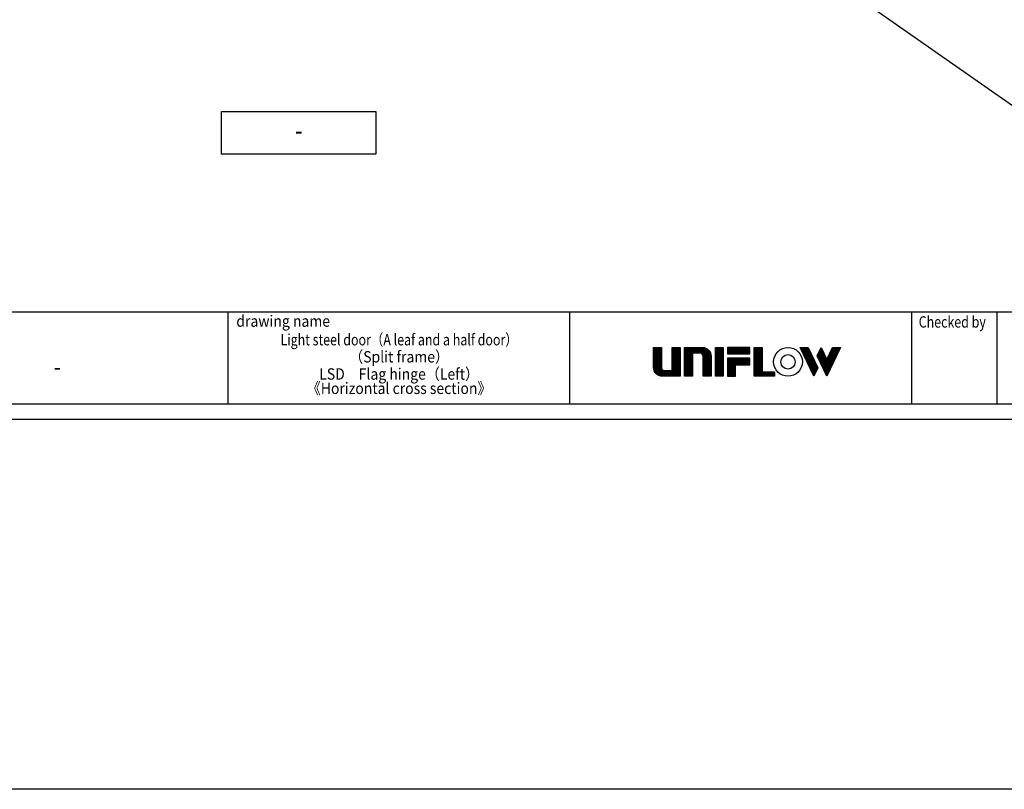
# Model space of a CAD drawing. Units: millimetres. Extents: x -1673 to 4057, y 0 to 21150.
# Drawn here: x 1428 to 1774, y 0 to 270 of the extents above; entities that cross this region are included whole.
import ezdxf
from ezdxf.enums import TextEntityAlignment as Align

# ---------------------------------------------------------------- set-up
doc = ezdxf.new("R2010")
doc.units = ezdxf.units.MM
doc.header["$LTSCALE"] = 20
doc.layers.get('Defpoints').update_dxf_attribs({"color": 251})
for name, color, linetype in [('06用紙枠A', 7, 'Continuous'), ('外框', 7, 'Continuous'), ('文字_引出し線', 2, 'Continuous'), ('用紙枠', 7, 'Continuous')]:
    doc.layers.add(name, color=color, linetype=linetype)
doc.layers.add('印刷線', color=1, linetype='Continuous', plot=False)
doc.styles.get("Standard").update_dxf_attribs({"font": 'romans.shx', "bigfont": 'bigfont.shx'})
doc.styles.add('用紙枠', font='romans.shx', dxfattribs={"bigfont": 'bigfont.shx'})

# ---------------------------------------------------------------- blocks, each defined once
blk = doc.blocks.new('DRAWINGFRAME')
at = {"layer": '外框'}
for p, q in [((-274.74, -548.08), (-274.74, -541.94)), ((-274.74, -541.94), (-273.81, -541.94)), ((-274.65, -541.94), (-274.65, -548.08)), ((-274.57, -541.94), (-274.57, -548.08)), ((-274.49, -541.94), (-274.49, -548.08)), ((-274.4, -541.94), (-274.4, -548.08)), ((-274.32, -541.94), (-274.32, -548.08)), ((-274.23, -541.94), (-274.23, -548.08)), ((-274.15, -541.94), (-274.15, -548.08)), ((-274.07, -541.94), (-274.07, -548.08)), ((-273.98, -541.94), (-273.98, -548.08)), ((-273.9, -541.94), (-273.9, -548.08)), ((-273.81, -541.94), (-273.81, -548.08)), ((-268.17, -550.02), (-268.17, -541.94)), ((-268.17, -541.94), (-267.25, -541.94)), ((-268.09, -550.19), (-268.09, -541.94)), ((-268.01, -550.19), (-268.01, -541.94)), ((-267.92, -550.19), (-267.92, -541.94)), ((-267.84, -550.19), (-267.84, -541.94)), ((-267.75, -550.19), (-267.75, -541.94)), ((-267.67, -550.19), (-267.67, -541.94)), ((-267.58, -550.19), (-267.58, -541.94)), ((-267.5, -550.19), (-267.5, -541.94)), ((-267.42, -550.19), (-267.42, -541.94)), ((-267.33, -550.19), (-267.33, -541.94)), ((-267.25, -541.94), (-267.25, -550.19)), ((-263.88, -541.94), (-258.49, -541.94)), ((-263.88, -550.19), (-263.88, -541.94)), ((-259.25, -542.02), (-262.96, -542.02)), ((-259.25, -542.11), (-262.96, -542.11)), ((-262.96, -542.11), (-262.96, -550.19)), ((-211.97, -542.19), (-214.81, -548.17)), ((-211.88, -542.19), (-214.81, -548.37)), ((-214.81, -547.97), (-212.06, -542.19)), ((-212.06, -542.19), (-211.88, -542.19)), ((-257.32, -550.19), (-257.32, -544.04)), ((-257.23, -544.04), (-257.23, -550.19)), ((-257.15, -544.04), (-257.15, -550.19)), ((-257.06, -544.04), (-257.06, -550.19)), ((-256.98, -544.04), (-256.98, -550.19)), ((-256.9, -544.04), (-256.9, -550.19)), ((-256.81, -544.04), (-256.81, -550.19)), ((-256.73, -544.04), (-256.73, -550.19)), ((-256.64, -544.04), (-256.64, -550.19)), ((-256.56, -544.04), (-256.56, -550.19)), ((-256.47, -544.04), (-256.47, -550.19)), ((-256.39, -544.04), (-256.39, -550.19)), ((-248.56, -545.89), (-248.56, -550.02)), ((-242.92, -545.89), (-248.56, -545.89)), ((-248.48, -550.02), (-248.48, -545.89)), ((-248.39, -550.02), (-248.39, -545.89)), ((-248.31, -550.02), (-248.31, -545.89)), ((-248.23, -550.02), (-248.23, -545.89)), ((-248.14, -550.02), (-248.14, -545.89)), ((-248.06, -550.02), (-248.06, -545.89)), ((-247.97, -550.02), (-247.97, -545.98)), ((-247.97, -545.98), (-242.92, -545.98)), ((-242.92, -545.98), (-242.92, -545.89)), ((-216.91, -543.96), (-216.81, -543.76)), ((-214.81, -548.37), (-216.91, -543.96)), ((-214.81, -548.17), (-216.86, -543.86)), ((-216.81, -543.76), (-214.81, -547.97)), ((-267.25, -550.19), (-272.63, -550.19)), ((-271.88, -550.02), (-268.17, -550.02)), ((-262.96, -550.19), (-263.88, -550.19)), ((-256.39, -550.19), (-257.32, -550.19)), ((-248.56, -550.02), (-247.97, -550.02))]:
    blk.add_line(p, q, dxfattribs=at)
for points in [[(-271.88, -549.09), (-269.1, -549.09), (-269.1, -541.01), (-266.32, -541.01), (-266.32, -551.11), (-272.63, -551.11, -0.414214), (-275.66, -548.08), (-275.66, -541.01), (-272.89, -541.01), (-272.89, -548.08, 0.414214)], [(-271.88, -549.18), (-269.02, -549.18), (-269.02, -541.1), (-266.41, -541.1), (-266.41, -551.03), (-272.63, -551.03, -0.414214), (-275.58, -548.08), (-275.58, -541.1), (-272.97, -541.1), (-272.97, -548.08, 0.414214)], [(-271.88, -549.26), (-268.93, -549.26), (-268.93, -541.18), (-266.49, -541.18), (-266.49, -550.94), (-272.63, -550.94, -0.414214), (-275.5, -548.08), (-275.5, -541.18), (-273.06, -541.18), (-273.06, -548.08, 0.414214)], [(-271.88, -549.35), (-268.85, -549.35), (-268.85, -541.27), (-266.57, -541.27), (-266.57, -550.86), (-272.63, -550.86, -0.414214), (-275.41, -548.08), (-275.41, -541.27), (-273.14, -541.27), (-273.14, -548.08, 0.414214)], [(-271.88, -549.43), (-268.76, -549.43), (-268.76, -541.35), (-266.66, -541.35), (-266.66, -550.78), (-272.63, -550.78, -0.414214), (-275.33, -548.08), (-275.33, -541.35), (-273.22, -541.35), (-273.22, -548.08, 0.414214)], [(-271.88, -549.51), (-268.68, -549.51), (-268.68, -541.43), (-266.74, -541.43), (-266.74, -550.69), (-272.63, -550.69, -0.414214), (-275.24, -548.08), (-275.24, -541.43), (-273.31, -541.43), (-273.31, -548.08, 0.414214)], [(-271.88, -549.6), (-268.59, -549.6), (-268.59, -541.52), (-266.83, -541.52), (-266.83, -550.61), (-272.63, -550.61, -0.414214), (-275.16, -548.08), (-275.16, -541.52), (-273.39, -541.52), (-273.39, -548.08, 0.414214)], [(-271.88, -549.68), (-268.51, -549.68), (-268.51, -541.6), (-266.91, -541.6), (-266.91, -550.52), (-272.63, -550.52, -0.414214), (-275.08, -548.08), (-275.08, -541.6), (-273.48, -541.6), (-273.48, -548.08, 0.414214)], [(-271.88, -549.77), (-268.43, -549.77), (-268.43, -541.69), (-267, -541.69), (-267, -550.44), (-272.63, -550.44, -0.414214), (-274.99, -548.08), (-274.99, -541.69), (-273.56, -541.69), (-273.56, -548.08, 0.414214)], [(-271.88, -549.85), (-268.34, -549.85), (-268.34, -541.77), (-267.08, -541.77), (-267.08, -550.36), (-272.63, -550.36, -0.414214), (-274.91, -548.08), (-274.91, -541.77), (-273.64, -541.77), (-273.64, -548.08, 0.414214)], [(-271.88, -549.93), (-268.26, -549.93), (-268.26, -541.85), (-267.16, -541.85), (-267.16, -550.27), (-272.63, -550.27, -0.414214), (-274.82, -548.08), (-274.82, -541.85), (-273.73, -541.85), (-273.73, -548.08, 0.414214)], [(-264.81, -551.11), (-264.81, -541.01), (-258.49, -541.01, -0.414214), (-255.46, -544.04), (-255.46, -551.11), (-258.24, -551.11), (-258.24, -551.11), (-258.24, -544.04, 0.414214), (-259.25, -543.03), (-262.03, -543.03), (-262.03, -551.11)], [(-264.72, -551.03), (-264.72, -541.1), (-258.49, -541.1, -0.414214), (-255.55, -544.04), (-255.55, -551.03), (-258.16, -551.03), (-258.16, -544.04, 0.414214), (-259.25, -542.95), (-262.11, -542.95), (-262.11, -551.03)], [(-264.64, -550.94), (-264.64, -541.18), (-258.49, -541.18, -0.414214), (-255.63, -544.04), (-255.63, -550.94), (-258.07, -550.94), (-258.07, -544.04, 0.414214), (-259.25, -542.86), (-262.2, -542.86), (-262.2, -550.94)], [(-264.55, -550.86), (-264.55, -541.27), (-258.49, -541.27, -0.414214), (-255.72, -544.04), (-255.72, -550.86), (-257.99, -550.86), (-257.99, -544.04, 0.414214), (-259.25, -542.78), (-262.28, -542.78), (-262.28, -550.86)], [(-264.47, -550.78), (-264.47, -541.35), (-258.49, -541.35, -0.414214), (-255.8, -544.04), (-255.8, -550.78), (-257.91, -550.78), (-257.91, -544.04, 0.414214), (-259.25, -542.7), (-262.37, -542.7), (-262.37, -550.78)], [(-264.39, -550.69), (-264.39, -541.43), (-258.49, -541.43, -0.414214), (-255.89, -544.04), (-255.89, -550.69), (-257.82, -550.69), (-257.82, -544.04, 0.414214), (-259.25, -542.61), (-262.45, -542.61), (-262.45, -550.69)], [(-264.3, -550.61), (-264.3, -541.52), (-258.49, -541.52, -0.414214), (-255.97, -544.04), (-255.97, -550.61), (-257.74, -550.61), (-257.74, -544.04, 0.414214), (-259.25, -542.53), (-262.53, -542.53), (-262.53, -550.61)], [(-264.22, -550.52), (-264.22, -541.6), (-258.49, -541.6, -0.414214), (-256.05, -544.04), (-256.05, -550.52), (-257.65, -550.52), (-257.65, -544.04, 0.414214), (-259.25, -542.44), (-262.62, -542.44), (-262.62, -550.52)], [(-264.13, -550.44), (-264.13, -541.69), (-258.49, -541.69, -0.414214), (-256.14, -544.04), (-256.14, -550.44), (-257.57, -550.44), (-257.57, -544.04, 0.414214), (-259.25, -542.36), (-262.7, -542.36), (-262.7, -550.44)], [(-264.05, -550.36), (-264.05, -541.77), (-258.49, -541.77, -0.414214), (-256.22, -544.04), (-256.22, -550.36), (-257.48, -550.36), (-257.48, -544.04, 0.414214), (-259.25, -542.28), (-262.79, -542.28), (-262.79, -550.36)], [(-263.97, -550.27), (-263.97, -541.85), (-258.49, -541.85, -0.414214), (-256.31, -544.04), (-256.31, -550.27), (-257.4, -550.27), (-257.4, -544.04, 0.414214), (-259.25, -542.19), (-262.87, -542.19), (-262.87, -550.27)]]:
    blk.add_lwpolyline(points, format="xyb", close=True, dxfattribs=at)
for points in [[(-263.8, -550.1), (-263.8, -542.02), (-263.04, -542.02), (-263.04, -550.1)], [(-263.8, -550.1), (-263.8, -542.02), (-263.04, -542.02), (-263.04, -550.1)], [(-263.71, -550.02), (-263.71, -542.11), (-263.12, -542.11), (-263.12, -550.02)], [(-263.63, -549.93), (-263.63, -542.19), (-263.21, -542.19), (-263.21, -549.93)], [(-263.54, -549.85), (-263.54, -542.28), (-263.29, -542.28), (-263.29, -549.85)], [(-263.46, -549.77), (-263.46, -542.36), (-263.38, -542.36), (-263.38, -549.77)], [(-253.95, -551.11), (-253.95, -541.01), (-251.17, -541.01), (-251.17, -551.11)], [(-253.87, -551.03), (-253.87, -541.1), (-251.26, -541.1), (-251.26, -551.03)], [(-253.78, -550.94), (-253.78, -541.18), (-251.34, -541.18), (-251.34, -550.94)], [(-253.7, -550.86), (-253.7, -541.27), (-251.42, -541.27), (-251.42, -550.86)], [(-253.61, -550.78), (-253.61, -541.35), (-251.51, -541.35), (-251.51, -550.78)], [(-253.53, -550.69), (-253.53, -541.43), (-251.59, -541.43), (-251.59, -550.69)], [(-253.44, -550.61), (-253.44, -541.52), (-251.68, -541.52), (-251.68, -550.61)], [(-253.36, -550.52), (-253.36, -541.6), (-251.76, -541.6), (-251.76, -550.52)], [(-253.28, -550.44), (-253.28, -541.69), (-251.85, -541.69), (-251.85, -550.44)], [(-253.19, -550.36), (-253.19, -541.77), (-251.93, -541.77), (-251.93, -550.36)], [(-253.11, -550.27), (-253.11, -541.85), (-252.01, -541.85), (-252.01, -550.27)], [(-253.02, -550.19), (-253.02, -541.94), (-252.1, -541.94), (-252.1, -550.19)], [(-252.94, -550.1), (-252.94, -542.02), (-252.18, -542.02), (-252.18, -550.1)], [(-252.86, -550.02), (-252.86, -542.11), (-252.27, -542.11), (-252.27, -550.02)], [(-252.77, -549.93), (-252.77, -542.19), (-252.35, -542.19), (-252.35, -549.93)], [(-252.69, -549.85), (-252.69, -542.28), (-252.43, -542.28), (-252.43, -549.85)], [(-252.6, -549.77), (-252.6, -542.36), (-252.52, -542.36), (-252.52, -549.77)], [(-249.66, -543.29), (-241.83, -543.29), (-241.83, -541.01), (-249.66, -541.01)], [(-249.57, -543.2), (-241.91, -543.2), (-241.91, -541.1), (-249.57, -541.1)], [(-249.49, -543.12), (-242, -543.12), (-242, -541.18), (-249.49, -541.18)], [(-249.4, -543.03), (-242.08, -543.03), (-242.08, -541.27), (-249.4, -541.27)], [(-249.32, -542.95), (-242.17, -542.95), (-242.17, -541.35), (-249.32, -541.35)], [(-249.24, -542.86), (-242.25, -542.86), (-242.25, -541.43), (-249.24, -541.43)], [(-249.24, -542.86), (-242.25, -542.86), (-242.25, -541.43), (-249.24, -541.43)], [(-249.15, -542.78), (-242.33, -542.78), (-242.33, -541.52), (-249.15, -541.52)], [(-249.07, -542.7), (-242.42, -542.7), (-242.42, -541.6), (-249.07, -541.6)], [(-248.98, -542.61), (-242.5, -542.61), (-242.5, -541.69), (-248.98, -541.69)], [(-248.9, -542.53), (-242.59, -542.53), (-242.59, -541.77), (-248.9, -541.77)], [(-248.82, -542.44), (-242.67, -542.44), (-242.67, -541.85), (-248.82, -541.85)], [(-248.82, -542.44), (-242.67, -542.44), (-242.67, -541.85), (-248.82, -541.85)], [(-248.73, -542.36), (-242.76, -542.36), (-242.76, -541.94), (-248.73, -541.94)], [(-248.65, -542.28), (-242.84, -542.28), (-242.84, -542.02), (-248.65, -542.02)], [(-248.56, -542.19), (-242.92, -542.19), (-242.92, -542.11), (-248.56, -542.11)], [(-240.31, -551.11), (-240.31, -541.01), (-237.54, -541.01), (-237.54, -549.6), (-233.24, -549.6), (-233.24, -551.11)], [(-240.23, -551.03), (-240.23, -541.1), (-237.62, -541.1), (-237.62, -549.68), (-233.33, -549.68), (-233.33, -551.03)], [(-240.15, -550.94), (-240.15, -541.18), (-237.71, -541.18), (-237.71, -549.77), (-233.41, -549.77), (-233.41, -550.94)], [(-240.06, -550.86), (-240.06, -541.27), (-237.79, -541.27), (-237.79, -549.85), (-233.5, -549.85), (-233.5, -550.86)], [(-239.98, -550.78), (-239.98, -541.35), (-237.87, -541.35), (-237.87, -549.93), (-233.58, -549.93), (-233.58, -550.78)], [(-239.89, -550.69), (-239.89, -541.43), (-237.96, -541.43), (-237.96, -550.02), (-233.67, -550.02), (-233.67, -550.69)], [(-239.81, -550.61), (-239.81, -541.52), (-238.04, -541.52), (-238.04, -550.1), (-233.75, -550.1), (-233.75, -550.61)], [(-239.73, -550.52), (-239.73, -541.6), (-238.13, -541.6), (-238.13, -550.19), (-233.83, -550.19), (-233.83, -550.52)], [(-239.64, -550.44), (-239.64, -541.69), (-238.21, -541.69), (-238.21, -550.27), (-233.92, -550.27), (-233.92, -550.44)], [(-239.56, -550.36), (-239.56, -541.77), (-238.29, -541.77), (-238.29, -550.36)], [(-239.47, -550.27), (-239.47, -541.85), (-238.38, -541.85), (-238.38, -550.27)], [(-239.39, -550.19), (-239.39, -541.94), (-238.46, -541.94), (-238.46, -550.19)], [(-239.3, -550.1), (-239.3, -542.02), (-238.55, -542.02), (-238.55, -550.1)], [(-239.22, -550.02), (-239.22, -542.11), (-238.63, -542.11), (-238.63, -550.02)], [(-239.14, -549.93), (-239.14, -542.19), (-238.72, -542.19), (-238.72, -549.93)], [(-239.05, -549.85), (-239.05, -542.28), (-238.8, -542.28), (-238.8, -549.85)], [(-238.97, -549.77), (-238.97, -542.36), (-238.88, -542.36), (-238.88, -549.77)], [(-221.36, -541.01), (-217.96, -548.17), (-219.36, -551.11), (-224.15, -541.01)], [(-221.41, -541.1), (-218.05, -548.17), (-219.36, -550.92), (-224.02, -541.1)], [(-221.47, -541.18), (-218.15, -548.17), (-219.36, -550.72), (-223.89, -541.18)], [(-221.52, -541.27), (-218.24, -548.17), (-219.36, -550.52), (-223.75, -541.27)], [(-221.57, -541.35), (-218.33, -548.17), (-219.36, -550.33), (-223.62, -541.35)], [(-221.62, -541.43), (-218.42, -548.17), (-219.36, -550.13), (-223.49, -541.43)], [(-221.68, -541.52), (-218.52, -548.17), (-219.36, -549.94), (-223.36, -541.52)], [(-221.73, -541.6), (-218.61, -548.17), (-219.36, -549.74), (-223.22, -541.6)], [(-221.78, -541.69), (-218.7, -548.17), (-219.36, -549.54), (-223.09, -541.69)], [(-221.84, -541.77), (-218.8, -548.17), (-219.36, -549.35), (-222.96, -541.77)], [(-221.89, -541.85), (-218.89, -548.17), (-219.36, -549.15), (-222.82, -541.85)], [(-221.94, -541.94), (-218.98, -548.17), (-219.36, -548.96), (-222.69, -541.94)], [(-222, -542.02), (-219.08, -548.17), (-219.36, -548.76), (-222.56, -542.02)], [(-222.05, -542.11), (-219.17, -548.17), (-219.36, -548.56), (-222.42, -542.11)], [(-222.1, -542.19), (-219.26, -548.17), (-219.36, -548.37), (-222.29, -542.19)], [(-222.16, -542.28), (-219.36, -548.17), (-219.36, -548.17), (-222.16, -542.28)], [(-214.81, -545.23), (-212.81, -541.01), (-210.01, -541.01), (-214.81, -551.11), (-218.21, -543.96), (-216.81, -541.01)], [(-214.81, -545.42), (-212.76, -541.1), (-210.15, -541.1), (-214.81, -550.92), (-218.12, -543.96), (-216.81, -541.21)], [(-214.81, -545.62), (-212.7, -541.18), (-210.28, -541.18), (-214.81, -550.72), (-218.03, -543.96), (-216.81, -541.41)], [(-214.81, -545.82), (-212.65, -541.27), (-210.41, -541.27), (-214.81, -550.52), (-217.93, -543.96), (-216.81, -541.6)], [(-214.81, -546.01), (-212.6, -541.35), (-210.55, -541.35), (-214.81, -550.33), (-217.84, -543.96), (-216.81, -541.8)], [(-214.81, -546.21), (-212.54, -541.43), (-210.68, -541.43), (-214.81, -550.13), (-217.75, -543.96), (-216.81, -541.99)], [(-214.81, -546.41), (-212.49, -541.52), (-210.81, -541.52), (-214.81, -549.94), (-217.65, -543.96), (-216.81, -542.19)], [(-214.81, -546.6), (-212.44, -541.6), (-210.95, -541.6), (-214.81, -549.74), (-217.56, -543.96), (-216.81, -542.39)], [(-214.81, -546.8), (-212.38, -541.69), (-211.08, -541.69), (-214.81, -549.54), (-217.47, -543.96), (-216.81, -542.58)], [(-214.81, -546.99), (-212.33, -541.77), (-211.21, -541.77), (-214.81, -549.35), (-217.37, -543.96), (-216.81, -542.78)], [(-214.81, -547.19), (-212.28, -541.85), (-211.35, -541.85), (-214.81, -549.15), (-217.28, -543.96), (-216.81, -542.97)], [(-214.81, -547.39), (-212.22, -541.94), (-211.48, -541.94), (-214.81, -548.96), (-217.19, -543.96), (-216.81, -543.17)], [(-214.81, -547.58), (-212.17, -542.02), (-211.61, -542.02), (-214.81, -548.76), (-217.09, -543.96), (-216.81, -543.37)], [(-214.81, -547.78), (-212.12, -542.11), (-211.75, -542.11), (-214.81, -548.56), (-217, -543.96), (-216.81, -543.56)], [(-214.81, -547.78), (-212.12, -542.11), (-211.75, -542.11), (-214.81, -548.56), (-217, -543.96), (-216.81, -543.56)], [(-214.81, -547.78), (-212.12, -542.11), (-211.75, -542.11), (-214.81, -548.56), (-217, -543.96), (-216.81, -543.56)], [(-246.88, -551.11), (-246.88, -547.07), (-241.83, -547.07), (-241.83, -544.8), (-249.66, -544.8), (-249.66, -551.11)], [(-246.96, -551.03), (-246.96, -546.99), (-241.91, -546.99), (-241.91, -544.88), (-249.57, -544.88), (-249.57, -551.03)], [(-247.05, -550.94), (-247.05, -546.9), (-242, -546.9), (-242, -544.97), (-249.49, -544.97), (-249.49, -550.94)], [(-247.13, -550.86), (-247.13, -546.82), (-242.08, -546.82), (-242.08, -545.05), (-249.4, -545.05), (-249.4, -550.86)], [(-247.22, -550.78), (-247.22, -546.74), (-242.17, -546.74), (-242.17, -545.14), (-249.32, -545.14), (-249.32, -550.78)], [(-247.3, -550.69), (-247.3, -546.65), (-242.25, -546.65), (-242.25, -545.22), (-249.24, -545.22), (-249.24, -550.69)], [(-247.38, -550.61), (-247.38, -546.57), (-242.33, -546.57), (-242.33, -545.31), (-249.15, -545.31), (-249.15, -550.61)], [(-247.47, -550.52), (-247.47, -546.48), (-242.42, -546.48), (-242.42, -545.39), (-249.07, -545.39), (-249.07, -550.52)], [(-247.55, -550.44), (-247.55, -546.4), (-242.5, -546.4), (-242.5, -545.47), (-248.98, -545.47), (-248.98, -550.44)], [(-247.64, -550.36), (-247.64, -546.32), (-242.59, -546.32), (-242.59, -545.56), (-248.9, -545.56), (-248.9, -550.36)], [(-247.72, -550.27), (-247.72, -546.23), (-242.67, -546.23), (-242.67, -545.64), (-248.82, -545.64), (-248.82, -550.27)], [(-247.81, -550.19), (-247.81, -546.15), (-242.76, -546.15), (-242.76, -545.73), (-248.73, -545.73), (-248.73, -550.19)], [(-247.89, -550.1), (-247.89, -546.06), (-242.84, -546.06), (-242.84, -545.81), (-248.65, -545.81), (-248.65, -550.1)], [(-271.88, -550.1), (-268.09, -550.1), (-268.09, -550.1), (-271.88, -550.1)], [(-271.88, -550.1), (-268.09, -550.1), (-268.09, -550.1), (-271.88, -550.1)]]:
    blk.add_lwpolyline(points, close=True, dxfattribs=at)
at = {"layer": '外框', "color": 240}
for radius in [5.05, 2.53]:
    blk.add_circle((-228.45, -546.06), radius, dxfattribs=at)
at = {"layer": '外框'}
for centre, radius, start, end in [((-259.25, -544.04), 2.1, 0, 90), ((-259.25, -544.04), 2.02, 0, 90), ((-259.25, -544.04), 1.94, 0, 90), ((-259.25, -544.04), 2.19, 0, 74.0576), ((-258.49, -544.04), 2.1, 0, 90), ((-259.25, -544.04), 2.27, 0, 67.6255), ((-258.49, -544.04), 2.02, 0, 80.4059), ((-258.49, -544.04), 1.94, 0, 73.2953), ((-258.49, -544.04), 1.85, 0, 65.5347), ((-258.49, -544.04), 1.77, 0, 56.7962), ((-258.49, -544.04), 1.68, 0, 46.4578), ((-272.63, -548.08), 2.1, 180, 270), ((-271.88, -548.08), 2.78, 180, 203.4355), ((-271.88, -548.08), 2.69, 180, 213.5573), ((-271.88, -548.08), 2.61, 180, 221.6419), ((-271.88, -548.08), 2.53, 180, 228.7566), ((-271.88, -548.08), 2.44, 180, 235.3219), ((-271.88, -548.08), 2.36, 180, 241.5631), ((-271.88, -548.08), 2.27, 180, 247.6255), ((-271.88, -548.08), 2.19, 180, 254.0576), ((-271.88, -548.08), 2.1, 180, 270), ((-271.88, -548.08), 2.02, 180, 270), ((-271.88, -548.08), 1.94, 180, 270)]:
    blk.add_arc(centre, radius, start, end, dxfattribs=at)
at = {"layer": '用紙枠', "color": 3}
for p, q in [((-800.98, -528.5), (0, -528.5)), ((-424.99, -560.75), (-424.99, -528.5)), ((-305, -560.75), (-305, -528.5)), ((-185, -560.75), (-185, -528.5)), ((-155, -560.75), (-155, -528.5)), ((-800.98, -560.75), (0, -560.75))]:
    blk.add_line(p, q, dxfattribs=at)
at = {"layer": '06用紙枠A', "color": 7, "linetype": 'Continuous', "style": '用紙枠', "width": 0.8}
blk.add_text('Checked by', height=4, rotation=359.9996, dxfattribs=at).set_placement((-170.77, -532.54), align=Align.MIDDLE)
at = {"layer": '用紙枠', "color": 7, "linetype": 'Continuous', "style": '用紙枠', "width": 0.9}
blk.add_text('drawing name', height=4, rotation=0.0002, dxfattribs=at).set_placement((-422.14, -531.73), align=Align.MIDDLE_LEFT)
at = {"layer": '用紙枠', "color": 7, "linetype": 'Continuous', "style": '用紙枠', "width": 0.85}
blk.add_text('-', height=6, rotation=359.9996, dxfattribs=at).set_placement((-484.99, -548.63), align=Align.MIDDLE)

msp = doc.modelspace()

# ---------------------------------------------------------------- linework, layer by layer
at = {"layer": 'Defpoints'}
msp.add_lwpolyline([(1117.06, 701.8269), (1934.058, 701.8269), (1934.058, 129.8643), (1117.06, 129.8643)], close=True, dxfattribs=at)
at = {"layer": '印刷線'}
msp.add_line((1117.06, 701.8269), (1934.058, 129.8643), dxfattribs=at)
at = {"layer": '文字_引出し線'}
msp.add_lwpolyline([(1552.925, 223.0999), (1498.6817, 223.0999), (1498.6817, 238.0999), (1552.925, 238.0999)], close=True, dxfattribs=at)
at = {"layer": '用紙枠', "color": 241, "ltscale": 5}
msp.add_lwpolyline([(-1673.1373, 21149.6155), (3038.2362, 21149.6155), (3038.2362, 0), (-1673.1373, 0)], close=True, dxfattribs=at)

# ---------------------------------------------------------------- block references
msp.add_blockref('DRAWINGFRAME', (1926.0482, 696.2194))

# ---------------------------------------------------------------- texts
at = {"layer": '文字_引出し線', "width": 0.8}
msp.add_text('-', height=7, dxfattribs=at).set_placement((1525.8534, 230.5999), align=Align.MIDDLE)
at = {"layer": '文字_引出し線', "linetype": 'Continuous', "style": '用紙枠', "width": 0.8}
msp.add_text('Light steel door（A leaf and a half door）', height=4, dxfattribs=at).set_placement((1561.0535, 157.4294), align=Align.MIDDLE)
at = {"layer": '用紙枠', "color": 7, "linetype": 'Continuous', "style": '用紙枠', "width": 0.9}
for s, p in [('（Split frame）', (1561.0535, 151.4294)), ('LSD\u3000Flag hinge（Left）', (1561.0535, 145.3804)), ('《Horizontal cross section》', (1561.0535, 140.3517))]:
    msp.add_text(s, height=4, rotation=359.9996, dxfattribs=at).set_placement(p, align=Align.MIDDLE)

doc.saveas('drawing.dxf')
